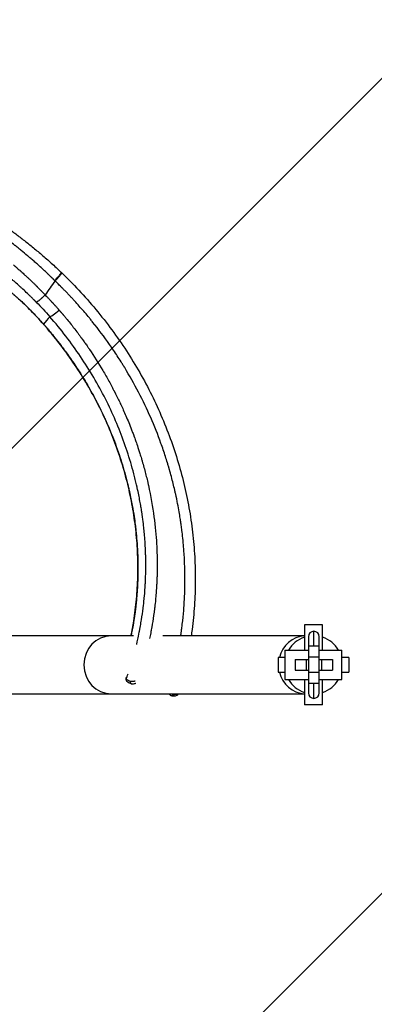
# Model space of a CAD drawing. Units: millimetres. Extents: x -875 to 875, y -3985 to 3984.
# Drawn here: x 124 to 319, y -187 to 355 of the extents above; entities that cross this region are included whole.
import ezdxf

# ---------------------------------------------------------------- set-up
doc = ezdxf.new("R2010")
doc.units = ezdxf.units.MM
doc.header["$LTSCALE"] = 20
doc.linetypes.add('HIDDEN', pattern=[9.525, 6.35, -3.175])
doc.layers.add('2d', color=230, linetype='Continuous')
doc.layers.add('AS-Free_Space_Hatch', color=31, linetype='HIDDEN')

msp = doc.modelspace()

# ---------------------------------------------------------------- hatches: boundary and pattern name
at = {"layer": 'AS-Free_Space_Hatch'}
h = msp.add_hatch(dxfattribs=at)
h.set_pattern_fill('ANSI31', color=256, scale=100)
h.paths.add_polyline_path([(875, 3984.5), (-875, 3984.5), (-875, -3984.5), (875, -3984.5)])

# ---------------------------------------------------------------- linework, layer by layer
at = {"layer": '2d'}
for p, q in [((280.5, 22), (280.5, 8)), ((290.5, 22), (280.5, 22)), ((290.5, 8), (290.5, 22)), ((285.69, 10.2), (285.69, 18.5)), ((186.36, 16), (104.94, 16)), ((189.08, 16), (189.08, 16)), ((280.5, 16), (202.41, 16)), ((282.69, 15.5), (282.69, -15.5)), ((288.69, -15.5), (288.69, 15.5)), ((269.8, 8), (269.8, -8)), ((269.8, 8), (282.69, 8)), ((288.69, 10.2), (282.69, 10.2)), ((288.69, 8), (301.19, 8)), ((301.19, -8), (301.19, 8)), ((269.8, 4), (266, 4)), ((266, 4), (266, -4)), ((275.49, 3), (275.49, -3)), ((275.49, 3), (282.69, 3)), ((281.46, 3), (281.46, -3)), ((288.69, 4.22), (282.69, 4.22)), ((288.69, 3), (295.89, 3)), ((289.91, 3), (289.91, -3)), ((295.89, 3), (295.89, -3)), ((305, 4), (301.19, 4)), ((305, 4), (305, -4)), ((266, -4), (269.8, -4)), ((275.49, -3), (282.69, -3)), ((288.69, -4.22), (282.69, -4.22)), ((288.69, -3), (295.89, -3)), ((301.19, -4), (305, -4)), ((269.8, -8), (282.69, -8)), ((280.5, -8), (280.5, -22)), ((288.69, -10.2), (282.69, -10.2)), ((285.69, -18.5), (285.69, -10.2)), ((288.69, -8), (301.19, -8)), ((290.5, -22), (290.5, -8)), ((104.94, -16), (280.5, -16)), ((290.5, -22), (280.5, -22))]:
    msp.add_line(p, q, dxfattribs=at)
for centre, radius, start, end in [((285.69, 15.5), 3, 0, 180), ((285.5, 0), 16, 108.21, 150), ((285.5, 0), 16, 30, 71.79), ((285.5, 0), 16, 210, 251.79), ((285.5, 0), 16, 288.21, 330), ((285.69, -15.5), 3, 180, 360)]:
    msp.add_arc(centre, radius, start, end, dxfattribs=at)
for centre, major_axis, start_param, end_param in [((174, 0), (0, 16), 0, 1.570796), ((281.28, 0), (0, 16), 0.051801, 1.318116), ((174, 0), (0, -16), -1.570796, 0), ((281.28, 0), (0, -16), -1.318116, -0.051801)]:
    msp.add_ellipse(centre, major_axis=major_axis, ratio=0.939693, start_param=start_param, end_param=end_param, dxfattribs=at)
for points, knots in [([(113.87, 242.9), (115.69, 241.6), (117.62, 240.21), (121.18, 237.57), (122.75, 236.39), (125.95, 233.93), (127.58, 232.65), (130.93, 229.97), (132.65, 228.56), (136.13, 225.62), (137.9, 224.09), (141.44, 220.94), (143.22, 219.31), (145.48, 217.19), (145.96, 216.72), (146.45, 216.26)], [0, 0, 0, 0, 9.736565, 9.736565, 16.861912, 16.861912, 23.909701, 23.909701, 31.092636, 31.092636, 38.373543, 38.373543, 45.704555, 45.704555, 47.72751, 47.72751, 47.72751, 47.72751]), ([(64.72, 234.13), (64.82, 234.02), (64.93, 234), (65.07, 233.96), (65.14, 233.95), (65.2, 233.93), (65.23, 233.92), (65.25, 233.92), (65.25, 233.92), (65.26, 233.92), (65.26, 233.92), (65.36, 233.89), (65.5, 233.86), (65.67, 233.81), (65.75, 233.79), (65.8, 233.78), (65.83, 233.77), (66.06, 233.72), (66.37, 233.64), (66.73, 233.54), (66.88, 233.5), (66.99, 233.47), (67.04, 233.46), (67.94, 233.21), (68.84, 232.95), (70.73, 232.38), (71.72, 232.06), (73.26, 231.54), (74.04, 231.27), (74.85, 230.97), (75.4, 230.78), (75.67, 230.68), (77.06, 230.16), (78.2, 229.72), (79.96, 229.01), (80.55, 228.76), (81.46, 228.38), (81.92, 228.18), (82.38, 227.98), (82.69, 227.85), (82.84, 227.78), (84.23, 227.17), (85.49, 226.6), (87.42, 225.68), (88.07, 225.36), (89.05, 224.87), (89.38, 224.71), (90.04, 224.38), (90.37, 224.21), (92.04, 223.35), (93.38, 222.63), (95.42, 221.5), (96.45, 220.92), (97.48, 220.32), (98.17, 219.92), (98.51, 219.71), (100.24, 218.68), (101.63, 217.82), (104.42, 216.03), (105.81, 215.1), (108.6, 213.18), (109.99, 212.18), (112.08, 210.64), (113.12, 209.86), (114.32, 208.92), (114.84, 208.52), (115.18, 208.25), (115.35, 208.12), (116.21, 207.43), (117.24, 206.6), (118.42, 205.62), (119.01, 205.12), (119.26, 204.91), (119.43, 204.77), (119.51, 204.7), (119.76, 204.49), (120.01, 204.27), (120.3, 204.02), (120.45, 203.89), (120.52, 203.84), (120.56, 203.8), (120.58, 203.78), (120.78, 203.61), (121.04, 203.38), (121.32, 203.13), (121.46, 203.01), (121.52, 202.96), (121.56, 202.92), (121.58, 202.9), (121.75, 202.76), (121.98, 202.55), (122.28, 202.28), (122.43, 202.15), (122.51, 202.08), (122.55, 202.04), (122.57, 202.02), (122.58, 202.01), (122.59, 202.01), (122.59, 202.01), (122.8, 201.81), (123.13, 201.52), (123.58, 201.11)], [0, 0, 0, 0, 0.007812, 0.007812, 0.011719, 0.013672, 0.014648, 0.015137, 0.015381, 0.015381, 0.015625, 0.015625, 0.023437, 0.027344, 0.029297, 0.029297, 0.03125, 0.03125, 0.046875, 0.054687, 0.058594, 0.058594, 0.0625, 0.0625, 0.125, 0.125, 0.1875, 0.1875, 0.21875, 0.234375, 0.234375, 0.25, 0.25, 0.3125, 0.3125, 0.34375, 0.34375, 0.359375, 0.367187, 0.367187, 0.375, 0.375, 0.4375, 0.4375, 0.46875, 0.46875, 0.484375, 0.484375, 0.5, 0.5, 0.5625, 0.5625, 0.59375, 0.609375, 0.609375, 0.625, 0.625, 0.6875, 0.6875, 0.75, 0.75, 0.8125, 0.8125, 0.84375, 0.859375, 0.867188, 0.867188, 0.875, 0.875, 0.90625, 0.921875, 0.929688, 0.933594, 0.933594, 0.9375, 0.9375, 0.945313, 0.949219, 0.951172, 0.952148, 0.952148, 0.953125, 0.953125, 0.960938, 0.964844, 0.966797, 0.967773, 0.967773, 0.96875, 0.96875, 0.976563, 0.980469, 0.982422, 0.983398, 0.983887, 0.984131, 0.984253, 0.984253, 0.984375, 0.984375, 1, 1, 1, 1]), ([(142.83, 211.77), (142.73, 211.87), (142.6, 211.99), (142.37, 212.22), (142.29, 212.31), (142.15, 212.44), (142.08, 212.51), (141.99, 212.6), (141.95, 212.64), (141.93, 212.66), (141.91, 212.68), (141.91, 212.68), (141.73, 212.85), (141.57, 213.01), (141.34, 213.24), (141.22, 213.35), (141.09, 213.48), (141.03, 213.54), (141, 213.57), (140.99, 213.58), (140.98, 213.59), (140.97, 213.6), (140.78, 213.79), (140.53, 214.03), (140.06, 214.48), (139.89, 214.65), (139.61, 214.92), (139.46, 215.06), (139.28, 215.23), (139.19, 215.32), (139.14, 215.36), (139.12, 215.38), (139.11, 215.39), (139.1, 215.4), (139.1, 215.4), (138.49, 215.98), (137.87, 216.56), (136.93, 217.44), (136.62, 217.73), (136.14, 218.17), (135.9, 218.39), (135.62, 218.65), (135.5, 218.76), (135.42, 218.83), (135.38, 218.87), (134.68, 219.51), (134.03, 220.1), (132.74, 221.24), (132.11, 221.8), (130.87, 222.89), (130.26, 223.41), (129.38, 224.18), (129.08, 224.43), (128.65, 224.8), (128.5, 224.92), (128.29, 225.1), (128.18, 225.19), (128.06, 225.3), (128.01, 225.34), (127.97, 225.37), (127.96, 225.39), (126.74, 226.41), (125.56, 227.39), (123.81, 228.82), (123.24, 229.28), (122.37, 229.98), (121.95, 230.32), (121.52, 230.66), (121.31, 230.83), (121.2, 230.91), (121.09, 231), (121.02, 231.05), (120.99, 231.08), (119.85, 231.99), (118.77, 232.83), (116.7, 234.43), (115.7, 235.2), (114.76, 235.92)], [0, 0, 0, 0, 0.015625, 0.015625, 0.0234375, 0.0234375, 0.0273437, 0.0292969, 0.0302734, 0.0307617, 0.0307617, 0.03125, 0.03125, 0.046875, 0.046875, 0.0546875, 0.0585937, 0.0605469, 0.0615234, 0.0620117, 0.0620117, 0.0625, 0.0625, 0.09375, 0.09375, 0.109375, 0.109375, 0.1171875, 0.1210937, 0.1230469, 0.1240234, 0.1245117, 0.1247559, 0.1247559, 0.125, 0.125, 0.1875, 0.1875, 0.21875, 0.21875, 0.234375, 0.2421875, 0.2460937, 0.2460937, 0.25, 0.25, 0.3125, 0.3125, 0.375, 0.375, 0.4375, 0.4375, 0.46875, 0.46875, 0.484375, 0.484375, 0.4921875, 0.4960937, 0.4980469, 0.4980469, 0.5, 0.5, 0.625, 0.625, 0.6875, 0.6875, 0.71875, 0.734375, 0.734375, 0.7421875, 0.7460937, 0.7460937, 0.75, 0.75, 0.875, 0.875, 0.9999099, 0.9999099, 0.9999099, 0.9999099]), ([(132.7, 199.86), (132.56, 199.99), (132.45, 200.11), (132.3, 200.26), (132.23, 200.33), (132.16, 200.4), (132.12, 200.44), (132.11, 200.45), (132.1, 200.46), (132.1, 200.46), (132.09, 200.47), (131.98, 200.58), (131.82, 200.74), (131.65, 200.91), (131.56, 200.99), (131.53, 201.03), (131.51, 201.05), (131.5, 201.06), (131.08, 201.48), (130.67, 201.88), (129.85, 202.68), (129.24, 203.28), (128.63, 203.86), (128.22, 204.25), (128.02, 204.44), (127, 205.41), (126.18, 206.18), (124.96, 207.31), (124.55, 207.68), (123.73, 208.42), (123.32, 208.79), (122.1, 209.88), (121.29, 210.6), (120.08, 211.65), (119.48, 212.17), (118.78, 212.77), (118.48, 213.02), (118.28, 213.19), (118.18, 213.28), (117.3, 214.03), (116.51, 214.69), (115.53, 215.5), (115.24, 215.74), (114.9, 216.01), (114.73, 216.15), (114.65, 216.22), (114.61, 216.25), (114.59, 216.27), (114.57, 216.28), (114.47, 216.36), (114.34, 216.47), (114.17, 216.61), (114.08, 216.68), (114.03, 216.72), (114.01, 216.74), (114, 216.75), (113.99, 216.75), (113.99, 216.76), (113.86, 216.86), (113.67, 217.02), (113.42, 217.22)], [0, 0, 0, 0, 0.015625, 0.015625, 0.023438, 0.027344, 0.029297, 0.030273, 0.030762, 0.030762, 0.03125, 0.03125, 0.046875, 0.054688, 0.058594, 0.060547, 0.060547, 0.0625, 0.0625, 0.125, 0.125, 0.1875, 0.21875, 0.21875, 0.25, 0.25, 0.375, 0.375, 0.4375, 0.4375, 0.5, 0.5, 0.625, 0.625, 0.6875, 0.71875, 0.734375, 0.734375, 0.75, 0.75, 0.875, 0.875, 0.90625, 0.921875, 0.929688, 0.933594, 0.935547, 0.935547, 0.9375, 0.9375, 0.953125, 0.960938, 0.964844, 0.966797, 0.967773, 0.968262, 0.968262, 0.96875, 0.96875, 1, 1, 1, 1]), ([(120.16, 220.37), (120.2, 220.34), (120.3, 220.25), (120.56, 220.03), (120.66, 219.94), (120.85, 219.78), (120.95, 219.69), (121.07, 219.59), (121.14, 219.53), (121.17, 219.5), (121.19, 219.49), (121.2, 219.48), (121.2, 219.47), (121.2, 219.47), (121.37, 219.33), (121.54, 219.18), (121.8, 218.95), (121.93, 218.84), (122.09, 218.7), (122.16, 218.64), (122.21, 218.59), (122.24, 218.57), (122.62, 218.24), (122.98, 217.92), (123.51, 217.45), (123.69, 217.29), (123.96, 217.05), (124.09, 216.93), (124.24, 216.8), (124.31, 216.74), (124.35, 216.7), (124.37, 216.68), (125.06, 216.07), (125.75, 215.43), (126.85, 214.43), (127.22, 214.09), (127.98, 213.38), (128.36, 213.02), (129.54, 211.91), (130.3, 211.18), (131.4, 210.11), (131.77, 209.75), (132.3, 209.23), (132.57, 208.97), (132.87, 208.67), (133.02, 208.51), (133.1, 208.44), (133.13, 208.41), (133.15, 208.39), (133.16, 208.37), (133.49, 208.05), (133.83, 207.71), (134.38, 207.15), (134.57, 206.96), (134.87, 206.66), (135.02, 206.5), (135.17, 206.35), (135.27, 206.24), (135.32, 206.19), (135.59, 205.92), (135.79, 205.71), (136.06, 205.43), (136.15, 205.34), (136.28, 205.21), (136.34, 205.14), (136.41, 205.07), (136.44, 205.04), (136.46, 205.02), (136.47, 205.01), (136.47, 205.01), (136.47, 205), (136.47, 205), (137.05, 204.4), (137.41, 204.02), (137.57, 203.86)], [0, 0, 0, 0, 0.03125, 0.03125, 0.046875, 0.046875, 0.054687, 0.058594, 0.060547, 0.061523, 0.062012, 0.062256, 0.062256, 0.0625, 0.0625, 0.09375, 0.09375, 0.109375, 0.117187, 0.121094, 0.121094, 0.125, 0.125, 0.1875, 0.1875, 0.21875, 0.21875, 0.234375, 0.242187, 0.246094, 0.246094, 0.25, 0.25, 0.375, 0.375, 0.4375, 0.4375, 0.5, 0.5, 0.625, 0.625, 0.6875, 0.6875, 0.71875, 0.734375, 0.742188, 0.746094, 0.748047, 0.748047, 0.75, 0.75, 0.8125, 0.8125, 0.84375, 0.84375, 0.859375, 0.867187, 0.867187, 0.875, 0.875, 0.90625, 0.90625, 0.921875, 0.921875, 0.929687, 0.933594, 0.935547, 0.936523, 0.937012, 0.937256, 0.937256, 0.9375, 0.9375, 1, 1, 1, 1]), ([(142.83, 211.77), (143.07, 212.01), (143.33, 212.27), (143.87, 212.82), (144.15, 213.12), (144.43, 213.43), (144.43, 213.43), (144.44, 213.44), (144.45, 213.45), (144.47, 213.47), (144.51, 213.52), (144.59, 213.6), (144.65, 213.67), (144.77, 213.81), (144.85, 213.9), (145.06, 214.14), (145.17, 214.27), (145.47, 214.62), (145.59, 214.78), (145.66, 214.87), (145.66, 214.87), (145.66, 214.87), (145.66, 214.87), (145.67, 214.87), (145.67, 214.88), (145.68, 214.89), (145.7, 214.92), (145.72, 214.94), (145.79, 215.03), (145.85, 215.1), (145.99, 215.29), (146.07, 215.4), (146.23, 215.64), (146.3, 215.76), (146.37, 215.88), (146.37, 215.89), (146.37, 215.89), (146.38, 215.9), (146.39, 215.92), (146.41, 215.96), (146.42, 215.99), (146.44, 216.05), (146.45, 216.08), (146.47, 216.16), (146.47, 216.2), (146.46, 216.24), (146.46, 216.25), (146.45, 216.26)], [0.0000167, 0.0000167, 0.0000167, 0.0000167, 0.125, 0.125, 0.25, 0.25, 0.2509766, 0.2509766, 0.2519531, 0.2539062, 0.2578125, 0.265625, 0.28125, 0.28125, 0.3125, 0.3125, 0.375, 0.375, 0.5, 0.5, 0.5019531, 0.5019531, 0.5039062, 0.5078125, 0.515625, 0.53125, 0.53125, 0.5625, 0.5625, 0.625, 0.625, 0.6875, 0.6875, 0.75, 0.75, 0.7519531, 0.7519531, 0.7539062, 0.7578125, 0.765625, 0.78125, 0.78125, 0.8125, 0.8125, 0.875, 0.875, 0.9167806, 0.9167806, 0.9167806, 0.9167806]), ([(143.05, 211.55), (143.24, 211.73), (143.4, 211.89), (143.61, 212.09), (143.67, 212.16), (143.76, 212.25), (143.8, 212.29), (143.84, 212.34), (143.86, 212.36), (143.87, 212.37), (143.88, 212.38), (143.92, 212.42), (143.98, 212.47), (144.08, 212.58), (144.11, 212.62), (144.17, 212.68), (144.2, 212.71), (144.24, 212.75), (144.26, 212.77), (144.27, 212.78), (144.27, 212.79), (144.28, 212.79), (144.35, 212.86), (144.41, 212.93), (144.5, 213.03), (144.55, 213.08), (144.6, 213.14), (144.63, 213.17), (144.64, 213.18), (144.65, 213.19), (144.65, 213.19), (144.66, 213.2), (144.66, 213.2), (144.66, 213.2), (144.69, 213.23), (144.81, 213.37), (144.9, 213.46), (145.13, 213.72), (145.27, 213.87), (145.5, 214.14), (145.58, 214.23), (145.7, 214.38), (145.74, 214.43), (145.81, 214.51), (145.84, 214.55), (145.88, 214.59), (145.89, 214.61), (145.9, 214.62), (145.91, 214.63), (145.91, 214.63), (145.91, 214.63), (146.04, 214.8), (146.18, 214.97), (146.36, 215.23), (146.42, 215.31), (146.5, 215.44), (146.53, 215.48), (146.56, 215.54), (146.58, 215.56), (146.6, 215.6), (146.61, 215.61), (146.61, 215.62), (146.62, 215.62), (146.62, 215.63), (146.67, 215.72), (146.69, 215.78), (146.71, 215.83), (146.71, 215.85), (146.72, 215.86), (146.72, 215.86), (146.72, 215.86), (146.72, 215.87), (146.72, 215.87), (146.72, 215.88), (146.73, 215.9), (146.73, 215.91), (146.73, 215.97), (146.72, 215.99), (146.71, 216), (146.71, 216.01), (146.7, 216.01)], [0, 0, 0, 0, 0.0625, 0.0625, 0.09375, 0.09375, 0.109375, 0.1171875, 0.1210938, 0.1210938, 0.125, 0.125, 0.15625, 0.15625, 0.171875, 0.171875, 0.1796875, 0.1835938, 0.1855469, 0.1865234, 0.1865234, 0.1875, 0.1875, 0.21875, 0.21875, 0.234375, 0.2421875, 0.2460938, 0.2480469, 0.2490234, 0.2495117, 0.2495117, 0.25, 0.25, 0.3125, 0.3125, 0.375, 0.375, 0.4375, 0.4375, 0.46875, 0.46875, 0.484375, 0.484375, 0.4921875, 0.4960938, 0.4980469, 0.4990234, 0.4995117, 0.4995117, 0.5, 0.5, 0.625, 0.625, 0.6875, 0.6875, 0.71875, 0.71875, 0.734375, 0.7421875, 0.7460938, 0.7480469, 0.7480469, 0.75, 0.75, 0.8125, 0.8125, 0.84375, 0.84375, 0.8476563, 0.8496094, 0.8496094, 0.8515625, 0.8515625, 0.859375, 0.875, 0.875, 0.9375, 0.9375, 0.9423581, 0.9423581, 0.9423581, 0.9423581]), ([(146.72, 216.02), (149.11, 213.72), (151.45, 211.36), (156.99, 205.59), (160.14, 202.13), (166.32, 194.93), (169.35, 191.18), (175.11, 183.62), (177.84, 179.8), (183.08, 172.01), (185.58, 168.05), (190.34, 159.99), (192.61, 155.89), (196.87, 147.59), (198.88, 143.39), (202.63, 134.9), (204.37, 130.61), (207.6, 121.96), (209.08, 117.59), (211.77, 108.8), (212.98, 104.37), (215.13, 95.48), (216.07, 91.01), (217.67, 82.04), (218.33, 77.55), (219.38, 68.55), (219.77, 64.04), (220.28, 55.03), (220.39, 50.53), (220.34, 41.57), (220.17, 37.11), (219.57, 28.22), (219.14, 23.79), (218.43, 18.25), (218.28, 17.13), (218.12, 16)], [0, 0, 0, 0, 10.002205, 10.002205, 24.091593, 24.091593, 38.590215, 38.590215, 52.733077, 52.733077, 66.841829, 66.841829, 80.940704, 80.940704, 94.958382, 94.958382, 108.906496, 108.906496, 122.793286, 122.793286, 136.619729, 136.619729, 150.376756, 150.376756, 164.063465, 164.063465, 177.694522, 177.694522, 191.270484, 191.270484, 204.716568, 204.716568, 218.126087, 218.126087, 221.55775, 221.55775, 221.55775, 221.55775]), ([(212.35, 16), (212.38, 16.14), (212.4, 16.28), (212.42, 16.42), (212.42, 16.43), (212.42, 16.44), (212.42, 16.45), (212.43, 16.49), (212.44, 16.57), (212.46, 16.71), (212.5, 17.01), (212.59, 17.6), (212.75, 18.78), (212.88, 19.78), (213.14, 21.75), (213.29, 23.05), (213.7, 26.86), (213.92, 29.32), (214.09, 31.68), (214.09, 31.67), (214.09, 31.67), (214.09, 31.68), (214.09, 31.68), (214.1, 31.68), (214.1, 31.68), (214.1, 31.7), (214.1, 31.73), (214.11, 31.82), (214.11, 31.94), (214.13, 32.23), (214.15, 32.49), (214.22, 33.51), (214.29, 34.49), (214.42, 37.04), (214.5, 38.61), (214.61, 42.36), (214.66, 44.53), (214.66, 47.02), (214.66, 47.02), (214.66, 47.02), (214.66, 47.02), (214.66, 47.03), (214.66, 47.05), (214.66, 47.08), (214.66, 47.14), (214.66, 47.28), (214.66, 47.54), (214.66, 48.07), (214.65, 49.13), (214.64, 50.05), (214.61, 51.91), (214.58, 53.17), (214.45, 57), (214.32, 59.64), (214.13, 62.36), (214.13, 62.36), (214.13, 62.37), (214.13, 62.39), (214.12, 62.42), (214.12, 62.48), (214.11, 62.61), (214.09, 62.85), (214.06, 63.34), (213.98, 64.31), (213.92, 65.1), (213.79, 66.63), (213.7, 67.58), (213.43, 70.26), (213.26, 71.79), (212.95, 74.34), (212.82, 75.36), (212.61, 76.87), (212.54, 77.38), (212.51, 77.62), (212.51, 77.63), (212.51, 77.63), (212.51, 77.64), (212.5, 77.66), (212.5, 77.7), (212.49, 77.77), (212.47, 77.92), (212.42, 78.24), (212.38, 78.53), (212.29, 79.14), (212.22, 79.58), (212, 81.02), (211.82, 82.13), (211.19, 85.92), (210.62, 89.03), (209.82, 92.75), (209.82, 92.75), (209.82, 92.75), (209.82, 92.76), (209.82, 92.77), (209.81, 92.8), (209.8, 92.87), (209.77, 92.99), (209.72, 93.25), (209.61, 93.75), (209.38, 94.77), (209.18, 95.66), (208.77, 97.46), (208.48, 98.67), (207.55, 102.4), (206.86, 104.98), (206.09, 107.66), (206.09, 107.68), (206.08, 107.72), (206.06, 107.77), (206.02, 107.9), (205.95, 108.17), (205.8, 108.69), (205.49, 109.75), (204.85, 111.85), (203.53, 116.06), (202.31, 119.65), (199.72, 126.8), (197.84, 131.53), (191.67, 145.6), (186.88, 154.81), (181.42, 163.77), (181.4, 163.8), (181.36, 163.87), (181.3, 163.97), (181.15, 164.21), (180.86, 164.68), (180.28, 165.63), (179.1, 167.51), (176.69, 171.26), (174.54, 174.43), (170.12, 180.72), (167.03, 184.84), (163.74, 188.93), (163.69, 189), (163.59, 189.12), (163.44, 189.31), (163.09, 189.74), (162.38, 190.61), (160.96, 192.33), (159.72, 193.8), (157.22, 196.72), (155.52, 198.64), (153.56, 200.77), (153.35, 201.01), (152.92, 201.48), (152.26, 202.18), (151.17, 203.35), (150.29, 204.28), (149.73, 204.86), (149.62, 204.97), (149.38, 205.22), (149.03, 205.58), (148.23, 206.41), (147.57, 207.08), (147.12, 207.53), (147.08, 207.57), (147.04, 207.61), (147.02, 207.64), (147, 207.66), (146.96, 207.7), (146.85, 207.81), (146.72, 207.94), (146.44, 208.22), (146.01, 208.65), (145.46, 209.2), (145.13, 209.52), (145.11, 209.54), (145.07, 209.58), (145.05, 209.6), (144.99, 209.65), (144.89, 209.76), (144.65, 209.99), (144.45, 210.18), (143.83, 210.79), (143.4, 211.21), (143.05, 211.55)], [0.123774, 0.123774, 0.123774, 0.123774, 0.125, 0.125, 0.125061, 0.125061, 0.1251221, 0.1252441, 0.1254883, 0.1259766, 0.1269531, 0.1289062, 0.1328125, 0.140625, 0.140625, 0.15625, 0.15625, 0.1875, 0.1875, 0.1875305, 0.1875305, 0.187561, 0.1876221, 0.1877441, 0.1879883, 0.1884766, 0.1894531, 0.1914062, 0.1953125, 0.1953125, 0.203125, 0.203125, 0.21875, 0.21875, 0.234375, 0.234375, 0.25, 0.25, 0.2500153, 0.2500153, 0.2500305, 0.250061, 0.2501221, 0.2502441, 0.2504883, 0.2509766, 0.2519531, 0.2539062, 0.2578125, 0.265625, 0.265625, 0.28125, 0.28125, 0.3125, 0.3125, 0.3125305, 0.3125305, 0.312561, 0.3126221, 0.3127441, 0.3129883, 0.3134766, 0.3144531, 0.3164062, 0.3203125, 0.3203125, 0.328125, 0.328125, 0.34375, 0.34375, 0.359375, 0.359375, 0.375, 0.375, 0.375061, 0.375061, 0.3751221, 0.3752441, 0.3754883, 0.3759766, 0.3769531, 0.3789062, 0.3828125, 0.3828125, 0.390625, 0.390625, 0.40625, 0.40625, 0.4375, 0.4375, 0.4375305, 0.4375305, 0.437561, 0.4376221, 0.4377441, 0.4379883, 0.4384766, 0.4394531, 0.4414062, 0.4453125, 0.453125, 0.453125, 0.46875, 0.46875, 0.5, 0.5, 0.5002441, 0.5002441, 0.5004883, 0.5009766, 0.5019531, 0.5039062, 0.5078125, 0.515625, 0.53125, 0.5625, 0.5625, 0.625, 0.625, 0.75, 0.75, 0.7504883, 0.7504883, 0.7509766, 0.7519531, 0.7539062, 0.7578125, 0.765625, 0.78125, 0.8125, 0.8125, 0.875, 0.875, 0.8759766, 0.8759766, 0.8769531, 0.8789062, 0.8828125, 0.890625, 0.90625, 0.90625, 0.9375, 0.9375, 0.9414062, 0.9414062, 0.9453125, 0.953125, 0.9609375, 0.9609375, 0.9628906, 0.9628906, 0.9648437, 0.96875, 0.9765625, 0.9765625, 0.9770508, 0.9772949, 0.9772949, 0.9775391, 0.9775391, 0.9785156, 0.9804687, 0.9804687, 0.984375, 0.9882812, 0.9882812, 0.9885254, 0.9885254, 0.9887695, 0.9887695, 0.9892578, 0.9902344, 0.9921875, 0.9921875, 1, 1, 1, 1]), ([(136.65, 187.76), (134.45, 190.26), (132.17, 192.7), (127.79, 197.13), (125.71, 199.14), (123.57, 201.09)], [0, 0, 0, 0, 10.004286, 10.004286, 18.685073, 18.685073, 18.685073, 18.685073]), ([(123.58, 201.11), (124.17, 200.57), (125.04, 199.77), (126.73, 198.16), (127.35, 197.55), (128.39, 196.54), (128.75, 196.18), (129.31, 195.62), (129.6, 195.33), (129.94, 194.98), (130.12, 194.8), (130.21, 194.71), (130.24, 194.67), (130.27, 194.65), (130.28, 194.64), (132.08, 192.81), (133.47, 191.31), (135.57, 189.01), (136.27, 188.21), (136.65, 187.78)], [0, 0, 0, 0, 0.25, 0.25, 0.375, 0.375, 0.4375, 0.4375, 0.46875, 0.484375, 0.4921875, 0.4960938, 0.4980469, 0.4980469, 0.5, 0.5, 0.75, 0.75, 0.9999529, 0.9999529, 0.9999529, 0.9999529]), ([(132.7, 199.86), (132.73, 199.85), (132.77, 199.85), (132.95, 199.92), (133.08, 199.99), (133.27, 200.11), (133.28, 200.12), (133.29, 200.12), (133.3, 200.13), (133.32, 200.15), (133.38, 200.18), (133.42, 200.21), (133.51, 200.27), (133.57, 200.32), (133.75, 200.45), (133.86, 200.53), (134.16, 200.77), (134.32, 200.89), (134.41, 200.97), (134.41, 200.97), (134.42, 200.97), (134.42, 200.98), (134.43, 200.99), (134.46, 201.01), (134.51, 201.05), (134.62, 201.14), (134.71, 201.22), (134.9, 201.37), (135.02, 201.48), (135.4, 201.81), (135.66, 202.03), (135.93, 202.28), (135.95, 202.29), (135.98, 202.32), (136.04, 202.37), (136.15, 202.48), (136.39, 202.7), (136.88, 203.15), (137.31, 203.56), (137.59, 203.83)], [0, 0, 0, 0, 0.125, 0.125, 0.25, 0.25, 0.2519531, 0.2519531, 0.2539062, 0.2578125, 0.265625, 0.28125, 0.28125, 0.3125, 0.3125, 0.375, 0.375, 0.5, 0.5, 0.5009766, 0.5009766, 0.5019531, 0.5039062, 0.5078125, 0.515625, 0.53125, 0.5625, 0.5625, 0.625, 0.625, 0.75, 0.75, 0.7578125, 0.7578125, 0.765625, 0.78125, 0.8125, 0.875, 1, 1, 1, 1]), ([(145.32, 195.48), (145.06, 195.77), (144.75, 196.13), (144.38, 196.55), (144.37, 196.56), (144.36, 196.57), (144.35, 196.59), (144.31, 196.63), (144.25, 196.7), (144.11, 196.86), (143.83, 197.17), (143.6, 197.44), (143.44, 197.61), (143.44, 197.61), (143.44, 197.61), (143.44, 197.62), (143.43, 197.62), (143.43, 197.63), (143.41, 197.64), (143.38, 197.68), (143.29, 197.77), (143.19, 197.89), (142.96, 198.15), (142.75, 198.38), (142.48, 198.67), (142.48, 198.67), (142.48, 198.67), (142.48, 198.68), (142.47, 198.68), (142.45, 198.7), (142.42, 198.74), (142.36, 198.81), (142.23, 198.95), (141.95, 199.25), (141.7, 199.52), (141.52, 199.72), (141.51, 199.73), (141.5, 199.74), (141.49, 199.75), (141.45, 199.79), (141.39, 199.86), (141.25, 200), (140.98, 200.3), (140.42, 200.9), (139.92, 201.43), (139.56, 201.79), (139.56, 201.8), (139.54, 201.81), (139.52, 201.83), (139.48, 201.88), (139.39, 201.98), (139.21, 202.16), (138.87, 202.51), (138.61, 202.78), (138.11, 203.29), (137.83, 203.59), (137.59, 203.83)], [0, 0, 0, 0, 0.125, 0.125, 0.1269531, 0.1269531, 0.1289062, 0.1328125, 0.140625, 0.15625, 0.1875, 0.25, 0.25, 0.2504883, 0.2504883, 0.2509765, 0.2519531, 0.2539062, 0.2578125, 0.265625, 0.28125, 0.3125, 0.3125, 0.375, 0.375, 0.3754883, 0.3754883, 0.3759765, 0.3769531, 0.3789062, 0.3828125, 0.390625, 0.40625, 0.4375, 0.5, 0.5, 0.5019531, 0.5019531, 0.5039062, 0.5078125, 0.515625, 0.53125, 0.5625, 0.625, 0.75, 0.75, 0.7519531, 0.7519531, 0.7539062, 0.7578125, 0.765625, 0.78125, 0.8125, 0.875, 0.875, 0.9999999, 0.9999999, 0.9999999, 0.9999999]), ([(145.32, 195.48), (145.45, 195.33), (145.61, 195.15), (145.89, 194.83), (146.04, 194.65), (146.23, 194.42), (146.33, 194.31), (146.39, 194.25), (146.41, 194.21), (146.42, 194.2), (146.43, 194.19), (146.44, 194.19), (146.61, 193.98), (146.88, 193.67), (147.21, 193.28), (147.38, 193.08), (147.46, 192.98), (147.5, 192.94), (147.52, 192.91), (147.54, 192.89), (147.92, 192.44), (148.47, 191.79), (149.01, 191.13), (149.37, 190.69), (149.55, 190.47), (150.46, 189.36), (151.54, 188.03), (152.77, 186.46), (153.29, 185.79), (153.64, 185.34), (153.82, 185.12), (154.69, 183.98), (155.72, 182.62), (156.91, 181.02), (157.5, 180.21), (157.79, 179.81), (157.94, 179.61), (158.01, 179.51), (158.05, 179.46), (158.06, 179.43), (158.07, 179.42), (158.08, 179.41), (158.08, 179.41), (158.08, 179.41), (158.11, 179.37), (158.46, 178.89), (159.45, 177.5), (159.86, 176.92), (160.58, 175.88), (160.84, 175.5), (161.26, 174.9), (161.47, 174.59), (161.74, 174.2), (161.87, 174), (161.94, 173.9), (161.97, 173.85), (161.99, 173.83), (162, 173.82), (162, 173.81), (162.01, 173.81), (164.6, 169.98), (167.06, 166.1), (170.54, 160.22), (171.67, 158.24), (173.31, 155.27), (174.12, 153.77), (175.04, 152.03), (175.49, 151.15), (175.72, 150.71), (175.83, 150.49), (175.89, 150.38), (175.91, 150.33), (175.93, 150.3), (175.93, 150.29), (175.94, 150.28), (175.94, 150.28), (176.56, 149.07), (177.28, 147.64), (178.87, 144.36), (179.75, 142.49), (181.62, 138.33), (182.62, 136.02), (184.18, 132.22), (184.71, 130.9), (185.51, 128.83), (185.77, 128.13), (186.18, 127.05), (186.38, 126.5), (186.62, 125.86), (186.73, 125.53), (186.79, 125.37), (186.82, 125.29), (186.84, 125.25), (186.84, 125.23), (186.85, 125.22), (186.85, 125.21), (186.85, 125.21), (186.85, 125.21), (186.9, 125.06), (187.04, 124.69), (187.48, 123.46), (187.77, 122.62), (188.51, 120.46), (188.95, 119.14), (189.7, 116.81), (189.96, 115.97), (190.37, 114.63), (190.51, 114.17), (190.73, 113.45), (190.84, 113.08), (190.96, 112.65), (191.03, 112.43), (191.06, 112.32), (191.08, 112.27), (191.08, 112.24), (191.09, 112.23), (191.09, 112.22), (191.09, 112.21), (191.77, 109.88), (192.39, 107.61), (193.23, 104.3), (193.5, 103.21), (193.88, 101.6), (194.07, 100.8), (194.28, 99.88), (194.38, 99.42), (194.43, 99.19), (194.46, 99.08), (194.47, 99.02), (194.48, 98.99), (194.48, 98.98), (194.48, 98.97), (194.48, 98.97), (195.86, 92.77), (196.84, 86.99), (198.28, 76.25), (198.73, 71.3), (199.27, 62.24), (199.36, 58.13), (199.35, 52.6), (199.32, 50.86), (199.25, 48.42), (199.22, 47.63), (199.18, 46.48), (199.15, 45.92), (199.12, 45.28), (199.11, 44.97), (199.1, 44.81), (199.09, 44.73), (199.09, 44.7), (199.09, 44.68), (199.09, 44.66), (199.06, 44.05), (199.01, 43.19), (198.9, 41.48), (198.86, 40.84), (198.78, 39.79), (198.75, 39.42), (198.7, 38.85), (198.68, 38.55), (198.65, 38.2), (198.64, 38.02), (198.63, 37.93), (198.62, 37.88), (198.62, 37.86), (198.62, 37.85), (198.62, 37.85), (198.43, 35.62), (198.25, 33.95), (198.06, 32.26), (198.01, 31.83), (197.95, 31.38), (197.94, 31.27), (197.92, 31.15), (197.92, 31.1), (197.91, 31.06), (197.91, 31.05), (197.91, 31.05), (197.91, 31.05), (197.91, 31.04), (197.91, 31.04), (197.91, 31.04), (197.91, 31.04), (197.91, 31.05), (197.58, 28.3), (197.23, 25.92), (196.83, 23.42), (196.75, 22.94), (196.65, 22.37), (196.63, 22.23), (196.6, 22.09), (196.6, 22.05), (196.59, 22.03), (196.59, 22), (196.57, 21.91), (196.51, 21.56), (196.36, 20.66), (196.21, 19.83), (196.05, 18.98), (195.97, 18.56), (195.87, 18.06), (195.83, 17.84), (195.8, 17.7), (195.79, 17.62), (195.57, 16.52), (195.36, 15.48), (195.15, 14.46)], [0, 0, 0, 0, 0.0039062, 0.0039062, 0.0058594, 0.0068359, 0.0073242, 0.0075684, 0.0076904, 0.0077515, 0.0077515, 0.0078125, 0.0078125, 0.0117187, 0.0136719, 0.0146484, 0.0151367, 0.0153809, 0.0153809, 0.015625, 0.015625, 0.0234375, 0.0273437, 0.0273437, 0.03125, 0.03125, 0.046875, 0.0546875, 0.0585937, 0.0585937, 0.0625, 0.0625, 0.078125, 0.0859375, 0.0898437, 0.0917969, 0.0927734, 0.0932617, 0.0935059, 0.0936279, 0.093689, 0.0937195, 0.0937195, 0.09375, 0.09375, 0.109375, 0.109375, 0.1171875, 0.1171875, 0.1210937, 0.1210937, 0.1230469, 0.1240234, 0.1245117, 0.1247559, 0.1248779, 0.124939, 0.1249695, 0.1249695, 0.125, 0.125, 0.1875, 0.1875, 0.21875, 0.21875, 0.234375, 0.2421875, 0.2460937, 0.2480469, 0.2490234, 0.2495117, 0.2497559, 0.2498779, 0.249939, 0.249939, 0.25, 0.25, 0.28125, 0.28125, 0.3125, 0.3125, 0.34375, 0.34375, 0.359375, 0.359375, 0.3671875, 0.3671875, 0.3710937, 0.3730469, 0.3740234, 0.3745117, 0.3747559, 0.3748779, 0.374939, 0.3749695, 0.3749847, 0.3749847, 0.375, 0.375, 0.390625, 0.390625, 0.40625, 0.40625, 0.421875, 0.421875, 0.4296875, 0.4296875, 0.4335937, 0.4335937, 0.4355469, 0.4365234, 0.4370117, 0.4372559, 0.4373779, 0.437439, 0.4374695, 0.4374695, 0.4375, 0.4375, 0.46875, 0.46875, 0.484375, 0.484375, 0.4921875, 0.4960937, 0.4980469, 0.4990234, 0.4995117, 0.4997559, 0.4998779, 0.499939, 0.499939, 0.5, 0.5, 0.5625, 0.5625, 0.625, 0.625, 0.6875, 0.6875, 0.71875, 0.71875, 0.734375, 0.734375, 0.7421875, 0.7460937, 0.7480469, 0.7490234, 0.7495117, 0.7497559, 0.7497559, 0.75, 0.75, 0.765625, 0.765625, 0.7734375, 0.7734375, 0.7773437, 0.7773437, 0.7792969, 0.7802734, 0.7807617, 0.7810059, 0.7811279, 0.781189, 0.781189, 0.78125, 0.78125, 0.796875, 0.796875, 0.8046875, 0.8046875, 0.8085937, 0.8085937, 0.8105469, 0.8115234, 0.8120117, 0.8122559, 0.8123779, 0.812439, 0.8124695, 0.8124847, 0.8124847, 0.8125, 0.8125, 0.84375, 0.84375, 0.8515625, 0.8515625, 0.8535156, 0.8540039, 0.8540039, 0.854248, 0.854248, 0.8544922, 0.8554687, 0.859375, 0.8671875, 0.8671875, 0.8710937, 0.8730469, 0.8740234, 0.8740234, 0.875, 0.875, 0.8894131, 0.8894131, 0.8894131, 0.8894131]), ([(187.98, 11.13), (188.01, 11.23), (188.03, 11.34), (188.06, 11.45), (188.06, 11.45), (188.06, 11.45), (188.06, 11.46), (188.07, 11.48), (188.08, 11.52), (188.1, 11.6), (188.13, 11.76), (188.21, 12.09), (188.28, 12.41), (188.44, 13.07), (188.55, 13.56), (188.91, 15.19), (189.18, 16.48), (189.48, 17.97), (189.48, 17.97), (189.48, 17.98), (189.48, 18), (189.49, 18.03), (189.5, 18.09), (189.53, 18.22), (189.58, 18.48), (189.68, 19), (189.88, 20.02), (190.03, 20.88), (190.34, 22.6), (190.53, 23.72), (191.06, 27.02), (191.36, 29.12), (191.61, 31.16), (191.62, 31.18), (191.62, 31.21), (191.63, 31.26), (191.64, 31.38), (191.67, 31.62), (191.73, 32.1), (191.85, 33.07), (192.06, 34.99), (192.44, 38.86), (192.68, 42.2), (192.8, 44.45), (192.8, 44.45), (192.81, 44.45), (192.81, 44.46), (192.81, 44.48), (192.81, 44.52), (192.81, 44.59), (192.82, 44.74), (192.84, 45.06), (192.85, 45.34), (192.88, 45.93), (192.9, 46.34), (192.95, 47.68), (192.99, 48.68), (193.08, 52.01), (193.11, 54.68), (193.06, 57.8), (193.06, 57.82), (193.06, 57.85), (193.06, 57.89), (193.06, 57.98), (193.06, 58.17), (193.05, 58.53), (193.03, 59.26), (193.02, 59.86), (192.99, 61.03), (192.96, 61.78), (192.88, 63.9), (192.81, 65.16), (192.62, 68.5), (192.49, 70.12), (192.4, 71.13), (192.4, 71.13), (192.4, 71.13), (192.4, 71.14), (192.4, 71.14), (192.4, 71.15), (192.4, 71.17), (192.39, 71.21), (192.39, 71.3), (192.38, 71.42), (192.35, 71.71), (192.33, 71.96), (192.25, 72.89), (192.17, 73.75), (191.94, 75.96), (191.79, 77.3), (191.4, 80.48), (191.15, 82.32), (190.83, 84.4), (190.83, 84.4), (190.83, 84.4), (190.83, 84.4), (190.83, 84.41), (190.83, 84.42), (190.82, 84.45), (190.82, 84.49), (190.8, 84.59), (190.77, 84.77), (190.71, 85.16), (190.59, 85.94), (190.47, 86.65), (190.23, 88.1), (190.05, 89.14), (189.45, 92.42), (188.97, 94.86), (188.37, 97.54), (188.37, 97.54), (188.37, 97.55), (188.37, 97.56), (188.36, 97.59), (188.35, 97.64), (188.33, 97.76), (188.27, 97.98), (188.17, 98.44), (187.97, 99.34), (187.54, 101.16), (186.65, 104.78), (185.81, 107.88), (184.03, 114.07), (182.7, 118.19), (178.31, 130.47), (174.83, 138.58), (166.78, 154.49), (162.21, 162.28), (151.99, 177.42), (146.35, 184.76), (140.2, 191.8)], [0.092395, 0.092395, 0.092395, 0.092395, 0.09375, 0.09375, 0.093811, 0.093811, 0.0938721, 0.0939941, 0.0942383, 0.0947266, 0.0957031, 0.0976562, 0.1015625, 0.1015625, 0.109375, 0.109375, 0.125, 0.125, 0.125061, 0.125061, 0.1251221, 0.1252441, 0.1254883, 0.1259766, 0.1269531, 0.1289062, 0.1328125, 0.140625, 0.140625, 0.15625, 0.15625, 0.1875, 0.1875, 0.1877441, 0.1877441, 0.1879883, 0.1884766, 0.1894531, 0.1914062, 0.1953125, 0.203125, 0.21875, 0.25, 0.25, 0.250061, 0.250061, 0.2501221, 0.2502441, 0.2504883, 0.2509766, 0.2519531, 0.2539062, 0.2578125, 0.2578125, 0.265625, 0.265625, 0.28125, 0.28125, 0.3125, 0.3125, 0.3126221, 0.3126221, 0.3127441, 0.3129883, 0.3134766, 0.3144531, 0.3164062, 0.3203125, 0.3203125, 0.328125, 0.328125, 0.34375, 0.34375, 0.375, 0.375, 0.375061, 0.375061, 0.3751221, 0.3752441, 0.3754883, 0.3759766, 0.3769531, 0.3789062, 0.3828125, 0.3828125, 0.390625, 0.390625, 0.40625, 0.40625, 0.421875, 0.421875, 0.4375, 0.4375, 0.4375153, 0.4375153, 0.4375305, 0.437561, 0.4376221, 0.4377441, 0.4379883, 0.4384766, 0.4394531, 0.4414062, 0.4453125, 0.453125, 0.453125, 0.46875, 0.46875, 0.5, 0.5, 0.500061, 0.500061, 0.5001221, 0.5002441, 0.5004883, 0.5009766, 0.5019531, 0.5039062, 0.5078125, 0.515625, 0.53125, 0.5625, 0.5625, 0.625, 0.625, 0.75, 0.75, 0.875, 0.875, 1, 1, 1, 1]), ([(184.92, 16), (185.48, 18.69), (185.97, 21.4), (187.05, 28.14), (187.56, 32.19), (188.31, 40.31), (188.55, 44.38), (188.76, 52.56), (188.74, 56.68), (188.42, 64.92), (188.12, 69.06), (187.26, 77.33), (186.69, 81.47), (185.29, 89.72), (184.45, 93.84), (182.52, 102.05), (181.41, 106.14), (178.94, 114.26), (177.57, 118.3), (174.57, 126.3), (172.94, 130.27), (169.42, 138.13), (167.53, 142.01), (163.51, 149.68), (161.37, 153.47), (156.84, 160.93), (154.46, 164.6), (149.46, 171.79), (146.86, 175.31), (142.12, 181.32), (140.04, 183.86), (137.89, 186.34)], [13.567256, 13.567256, 13.567256, 13.567256, 21.817555, 21.817555, 34.060057, 34.060057, 46.292162, 46.292162, 58.624082, 58.624082, 71.059639, 71.059639, 83.577454, 83.577454, 96.186717, 96.186717, 108.885258, 108.885258, 121.67024, 121.67024, 134.54129, 134.54129, 147.492674, 147.492674, 160.540544, 160.540544, 173.668581, 173.668581, 186.802081, 186.802081, 196.644689, 196.644689, 196.644689, 196.644689]), ([(137.9, 186.35), (138, 186.23), (138.27, 185.92), (139.11, 184.94), (139.68, 184.26), (141.12, 182.53), (141.99, 181.48), (143.99, 178.98), (145.13, 177.54), (147.64, 174.25), (149.01, 172.4), (151.94, 168.28), (153.51, 166.01), (156.78, 161.02), (158.48, 158.3), (161.97, 152.41), (163.76, 149.24), (165.55, 145.82), (165.55, 145.82), (165.55, 145.82), (165.56, 145.81), (165.56, 145.8), (165.58, 145.78), (165.6, 145.73), (165.66, 145.62), (165.76, 145.42), (165.97, 145.01), (166.39, 144.2), (167.23, 142.57), (168.85, 139.3), (170.17, 136.47), (172.73, 130.8), (174.31, 127), (177.22, 119.34), (178.55, 115.49), (180.96, 107.76), (182.05, 103.88), (183.01, 99.99), (183.01, 99.98), (183.01, 99.98), (183.01, 99.97), (183.02, 99.95), (183.03, 99.9), (183.05, 99.82), (183.09, 99.65), (183.17, 99.31), (183.34, 98.64), (183.65, 97.33), (183.9, 96.24), (184.37, 94.11), (184.66, 92.76), (185.43, 88.91), (185.84, 86.62), (186.51, 82.59), (186.76, 80.85), (187.16, 77.93), (187.31, 76.74), (187.42, 75.82), (187.42, 75.81), (187.42, 75.8), (187.42, 75.79), (187.42, 75.77), (187.43, 75.71), (187.44, 75.61), (187.47, 75.39), (187.52, 74.96), (187.61, 74.1), (187.8, 72.35), (187.94, 70.84), (188.21, 67.78), (188.35, 65.7), (188.47, 63.57), (188.47, 63.57), (188.47, 63.56), (188.47, 63.55), (188.47, 63.53), (188.47, 63.48), (188.48, 63.39), (188.49, 63.21), (188.5, 62.85), (188.54, 62.14), (188.56, 61.56), (188.61, 60.42), (188.63, 59.71), (188.69, 57.69), (188.72, 56.5), (188.75, 53.43), (188.73, 52.04), (188.73, 51.26), (188.73, 51.24), (188.73, 51.18), (188.72, 51.1), (188.72, 50.9), (188.72, 50.71), (188.71, 50.29), (188.71, 49.97), (188.69, 48.89), (188.66, 48.02), (188.56, 44.94), (188.44, 42.27), (188.19, 39), (188.19, 39), (188.19, 38.99), (188.19, 38.98), (188.18, 38.94), (188.18, 38.87), (188.17, 38.73), (188.14, 38.45), (188.1, 37.89), (188.01, 36.81), (187.92, 35.91), (187.76, 34.18), (187.64, 33.1), (187.29, 30.05), (187.05, 28.29), (186.84, 26.79), (186.83, 26.79), (186.83, 26.78), (186.83, 26.76), (186.83, 26.73), (186.82, 26.67), (186.8, 26.54), (186.76, 26.27), (186.72, 26.03), (186.65, 25.51), (186.59, 25.14), (186.41, 23.98), (186.27, 23.12), (186.1, 22.15)], [0, 0, 0, 0, 0.03125, 0.03125, 0.0625, 0.0625, 0.09375, 0.09375, 0.125, 0.125, 0.15625, 0.15625, 0.1875, 0.1875, 0.21875, 0.21875, 0.25, 0.25, 0.2500305, 0.2500305, 0.250061, 0.2501221, 0.2502441, 0.2504883, 0.2509766, 0.2519531, 0.2539062, 0.2578125, 0.265625, 0.28125, 0.3125, 0.3125, 0.375, 0.375, 0.4375, 0.4375, 0.5, 0.5, 0.5000305, 0.5000305, 0.500061, 0.5001221, 0.5002441, 0.5004883, 0.5009766, 0.5019531, 0.5039062, 0.5078125, 0.515625, 0.515625, 0.53125, 0.53125, 0.5625, 0.5625, 0.59375, 0.59375, 0.625, 0.625, 0.625061, 0.625061, 0.6251221, 0.6252441, 0.6254883, 0.6259766, 0.6269531, 0.6289062, 0.6328125, 0.640625, 0.65625, 0.65625, 0.6875, 0.6875, 0.6875305, 0.6875305, 0.687561, 0.6876221, 0.6877441, 0.6879883, 0.6884766, 0.6894531, 0.6914062, 0.6953125, 0.6953125, 0.703125, 0.703125, 0.71875, 0.71875, 0.75, 0.75, 0.7509766, 0.7509766, 0.7519531, 0.7539062, 0.7578125, 0.7578125, 0.765625, 0.765625, 0.78125, 0.78125, 0.8125, 0.8125, 0.812561, 0.812561, 0.8126221, 0.8127441, 0.8129883, 0.8134766, 0.8144531, 0.8164062, 0.8203125, 0.828125, 0.828125, 0.84375, 0.84375, 0.875, 0.875, 0.8751221, 0.8751221, 0.8752441, 0.8754883, 0.8759766, 0.8769531, 0.8789062, 0.8828125, 0.8828125, 0.890625, 0.890625, 0.9056897, 0.9056897, 0.9056897, 0.9056897]), ([(186.1, 22.15), (186.1, 22.11), (186.09, 22.08), (185.79, 20.33), (185.42, 18.31), (184.95, 16)], [0.90568965, 0.90568965, 0.90568965, 0.90568965, 0.90625, 0.90625, 0.93265288, 0.93265288, 0.93265288, 0.93265288]), ([(185.28, -10.62), (184.81, -10.44), (184.38, -10.24), (183.59, -9.83), (183.25, -9.62), (182.79, -9.2), (182.64, -9.05), (182.46, -8.76), (182.41, -8.64), (182.32, -8.4), (182.29, -8.27), (182.29, -8.13)], [0, 0, 0, 0, 1.686879, 1.686879, 3.529366, 3.529366, 4.407972, 4.407972, 4.878386, 4.878386, 5.368876, 5.368876, 5.368876, 5.368876]), ([(182.35, -7.74), (182.34, -7.76), (182.35, -7.8), (182.39, -7.86), (182.4, -7.87), (182.41, -7.88), (182.41, -7.89), (182.43, -7.9), (182.44, -7.92), (182.47, -7.95), (182.49, -7.97), (182.51, -7.99), (182.51, -7.99), (182.52, -7.99), (182.52, -7.99), (182.52, -8), (182.54, -8.01), (182.56, -8.03), (182.62, -8.08), (182.68, -8.12), (182.79, -8.2), (182.88, -8.25), (182.98, -8.31), (182.98, -8.32), (183, -8.32), (183.02, -8.33), (183.06, -8.36), (183.16, -8.42), (183.25, -8.46), (183.43, -8.55), (183.56, -8.62), (183.69, -8.68), (183.69, -8.68), (183.7, -8.68), (183.71, -8.69), (183.73, -8.7), (183.78, -8.72), (183.83, -8.74), (183.92, -8.78), (183.99, -8.81), (184.23, -8.91), (184.41, -8.99), (184.63, -9.08)], [0, 0, 0, 0, 0.125, 0.125, 0.140625, 0.140625, 0.15625, 0.15625, 0.1875, 0.1875, 0.25, 0.25, 0.2519531, 0.2519531, 0.2539062, 0.2578125, 0.265625, 0.28125, 0.3125, 0.375, 0.375, 0.5, 0.5, 0.5078125, 0.5078125, 0.515625, 0.53125, 0.5625, 0.625, 0.625, 0.75, 0.75, 0.7539062, 0.7539062, 0.7578125, 0.765625, 0.78125, 0.8125, 0.8125, 0.875, 0.875, 0.9999967, 0.9999967, 0.9999967, 0.9999967]), ([(185.52, -10.67), (185.43, -10.67), (185.37, -10.65), (185.33, -10.64), (185.33, -10.64), (185.32, -10.64), (185.32, -10.64), (185.31, -10.63), (185.28, -10.62), (185.26, -10.61), (185.21, -10.59), (185.19, -10.58), (185.15, -10.56), (185.15, -10.55), (185.14, -10.54), (185.12, -10.53), (185.1, -10.52), (185.07, -10.49), (185.04, -10.46), (184.96, -10.38), (184.91, -10.32), (184.86, -10.23), (184.85, -10.23), (184.85, -10.22), (184.84, -10.2), (184.82, -10.17), (184.79, -10.11), (184.76, -10.04), (184.71, -9.91), (184.68, -9.82), (184.65, -9.67), (184.64, -9.62), (184.63, -9.54), (184.63, -9.51), (184.62, -9.45), (184.62, -9.42), (184.61, -9.28), (184.62, -9.17), (184.63, -9.08)], [0, 0, 0, 0, 0.125, 0.125, 0.1289062, 0.1289062, 0.1328125, 0.140625, 0.15625, 0.1875, 0.1875, 0.25, 0.25, 0.265625, 0.265625, 0.28125, 0.3125, 0.3125, 0.375, 0.375, 0.5, 0.5, 0.5078125, 0.5078125, 0.515625, 0.53125, 0.5625, 0.625, 0.625, 0.75, 0.75, 0.8125, 0.8125, 0.84375, 0.84375, 0.875, 0.875, 1, 1, 1, 1]), ([(184.63, -9.08), (184.88, -9.06), (185.04, -9.05), (185.08, -9.04), (185.09, -9.04), (185.09, -9.04), (185.1, -9.04), (185.11, -9.04), (185.15, -9.04), (185.21, -9.03), (185.34, -9.02), (185.47, -9.01), (185.56, -9.01), (185.56, -9.01), (185.56, -9.01), (185.56, -9.01), (185.57, -9), (185.59, -9), (185.64, -9), (185.68, -9), (185.77, -8.99), (185.84, -8.98), (186.09, -8.96), (186.29, -8.95), (186.55, -8.93), (186.55, -8.93), (186.57, -8.93), (186.59, -8.93), (186.63, -8.92), (186.72, -8.92), (186.79, -8.91), (186.94, -8.9), (187.03, -8.89), (187.15, -8.88), (187.19, -8.88), (187.22, -8.88)], [0, 0, 0, 0, 0.125, 0.125, 0.1269531, 0.1269531, 0.1289062, 0.1328125, 0.140625, 0.15625, 0.1875, 0.25, 0.25, 0.2519531, 0.2519531, 0.2539062, 0.2578125, 0.265625, 0.28125, 0.3125, 0.3125, 0.375, 0.375, 0.5, 0.5, 0.5039062, 0.5039062, 0.5078125, 0.515625, 0.53125, 0.5625, 0.5625, 0.625, 0.625, 0.6521968, 0.6521968, 0.6521968, 0.6521968]), ([(185.63, -10.66), (185.62, -10.66), (185.62, -10.66), (185.6, -10.66), (185.59, -10.66), (185.57, -10.67), (185.57, -10.67), (185.56, -10.67), (185.56, -10.67), (185.55, -10.67), (185.53, -10.67), (185.52, -10.67)], [0.6965723, 0.6965723, 0.6965723, 0.6965723, 0.7499996, 0.7499996, 0.8749996, 0.8749996, 0.8906246, 0.8906246, 0.9062496, 0.9374995, 0.9999995, 0.9999995, 0.9999995, 0.9999995]), ([(187.68, -10.25), (187.59, -10.27), (187.49, -10.28), (187.13, -10.35), (186.86, -10.41), (186.27, -10.53), (185.93, -10.6), (185.63, -10.66)], [1.336373, 1.336373, 1.336373, 1.336373, 1.643023, 1.643023, 2.500937, 2.500937, 3.688929, 3.688929, 3.688929, 3.688929]), ([(206.44, -16.56), (206.46, -16.59), (206.49, -16.61), (206.58, -16.7), (206.66, -16.75), (206.95, -16.86), (207.18, -16.88), (207.69, -16.81), (207.96, -16.72), (208.47, -16.46), (208.7, -16.28), (208.87, -16.08)], [0.0760736, 0.0760736, 0.0760736, 0.0760736, 0.125, 0.125, 0.25, 0.25, 0.5, 0.5, 0.75, 0.75, 1, 1, 1, 1]), ([(210.88, -16), (210.83, -16.15), (210.76, -16.29), (210.55, -16.57), (210.41, -16.71), (210.08, -16.94), (209.88, -17.04), (209.46, -17.19), (209.23, -17.23), (208.66, -17.29), (208.32, -17.28), (207.83, -17.23), (207.71, -17.22), (207.59, -17.2)], [0.100626, 0.100626, 0.100626, 0.100626, 0.64863, 0.64863, 1.313897, 1.313897, 2.095598, 2.095598, 3.048277, 3.048277, 4.537396, 4.537396, 4.999865, 4.999865, 4.999865, 4.999865]), ([(208.88, -16.08), (209.22, -16.13), (209.51, -16.15), (209.77, -16.17), (209.8, -16.17), (209.86, -16.17), (209.89, -16.17), (209.98, -16.17), (210.03, -16.17), (210.19, -16.17), (210.29, -16.17), (210.38, -16.15), (210.39, -16.15), (210.4, -16.15), (210.41, -16.15), (210.44, -16.15), (210.51, -16.14), (210.56, -16.13), (210.65, -16.1), (210.71, -16.08), (210.79, -16.04), (210.81, -16.02), (210.84, -16)], [0.0009045, 0.0009045, 0.0009045, 0.0009045, 0.25, 0.25, 0.28125, 0.28125, 0.3125, 0.3125, 0.375, 0.375, 0.5, 0.5, 0.5078125, 0.5078125, 0.515625, 0.53125, 0.5625, 0.625, 0.625, 0.75, 0.75, 0.8321706, 0.8321706, 0.8321706, 0.8321706]), ([(207.6, -17.2), (207.42, -17.18), (207.25, -17.13), (206.92, -16.98), (206.76, -16.87), (206.55, -16.69), (206.49, -16.63), (206.44, -16.56)], [0, 0, 0, 0, 0.532424, 0.532424, 1.092082, 1.092082, 1.355532, 1.355532, 1.355532, 1.355532])]:
    msp.add_open_spline(points, degree=3, knots=knots, dxfattribs=at)
for points in [[(143.05, 211.55), (142.98, 211.62), (142.91, 211.69), (142.83, 211.77)], [(146.46, 216.24), (146.54, 216.16), (146.62, 216.08), (146.7, 216.01)], [(143.05, 211.55), (141.23, 208.97), (139.41, 206.4), (137.59, 203.83)], [(137.57, 203.86), (137.58, 203.85), (137.58, 203.84), (137.59, 203.83)], [(132.7, 199.86), (135.3, 197.24), (137.8, 194.55), (140.2, 191.8)], [(140.2, 191.8), (140.49, 191.65), (142.92, 193.41), (145.32, 195.48)], [(140.2, 191.8), (139.02, 190.46), (137.83, 189.12), (136.65, 187.78)], [(136.65, 187.76), (136.64, 187.76), (136.65, 187.77), (136.65, 187.78)], [(136.65, 187.78), (137.07, 187.31), (137.48, 186.83), (137.9, 186.35)], [(137.89, 186.34), (137.48, 186.82), (137.07, 187.29), (136.65, 187.77)], [(137.89, 186.34), (137.89, 186.34), (137.89, 186.35), (137.9, 186.35)], [(182.35, -7.74), (182.66, -6.84), (182.98, -5.91), (183.31, -4.95)], [(182.29, -8.06), (182.28, -7.76), (182.27, -7.46), (182.26, -7.17)], [(182.34, -7.76), (182.3, -7.88), (182.28, -8.01), (182.29, -8.13)], [(182.3, -6.86), (182.32, -7.15), (182.33, -7.43), (182.35, -7.71)], [(206.44, -16.56), (206.3, -16.38), (206.14, -16.2), (205.98, -16)], [(208.87, -16.09), (208.7, -16.81), (208.12, -17.27), (207.6, -17.2)], [(208.79, -16), (208.81, -16.03), (208.84, -16.05), (208.87, -16.08)]]:
    msp.add_open_spline(points, degree=3, dxfattribs=at)

doc.saveas('drawing.dxf')
